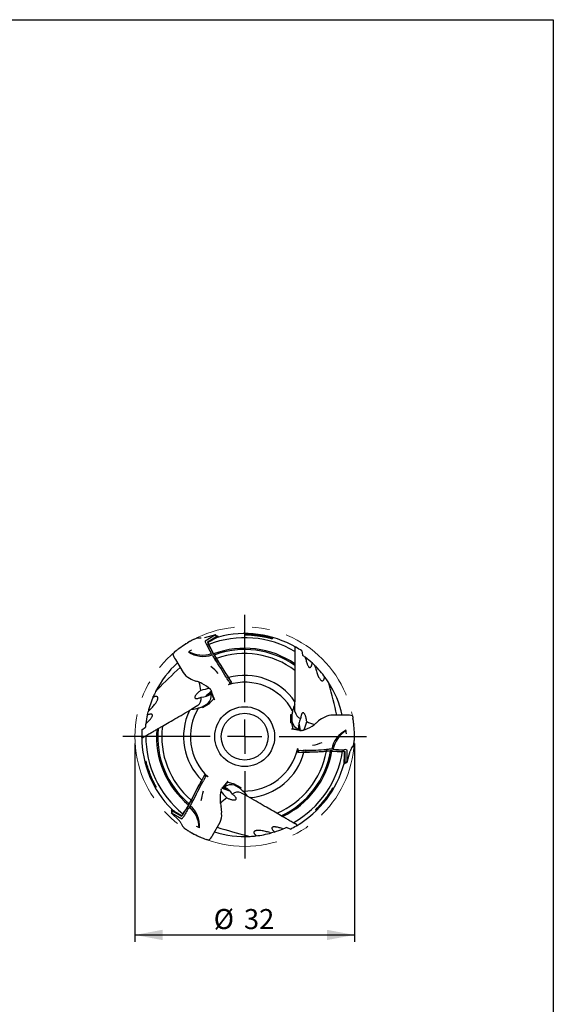
# Model space of a CAD drawing. Units: millimetres. Extents: x 15 to 204, y 6 to 291.
# Drawn here: x 126 to 204, y 148 to 291 of the extents above; entities that cross this region are included whole.
import ezdxf

# ---------------------------------------------------------------- set-up
doc = ezdxf.new("R2010")
doc.units = ezdxf.units.MM
doc.linetypes.add('CENTERX2', pattern=[20.32, 12.7, -2.54, 2.54, -2.54])
for name, color, linetype in [('1', 4, 'Continuous'), ('2', 7, 'Continuous'), ('4', 2, 'CENTERX2'), ('NOCUT', 7, 'Continuous')]:
    doc.layers.add(name, color=color, linetype=linetype)
doc.styles.add('SLDTEXTSTYLE1', font='TXT', dxfattribs={"width": 0.75})
doc.dimstyles.new('SLDDIMSTYLE0', dxfattribs={"dimtxt": 2.910417, "dimasz": 4, "dimexe": 0, "dimexo": 0.0625, "dimgap": 0.727604, "dimtad": 1, "dimdec": 0, "dimrnd": 1e-09, "dimzin": 12, "dimdsep": 46, "dimtxsty": 'SLDTEXTSTYLE1', "dimsah": 1, "dimcen": 0.09, "dimadec": 0, "dimazin": 3, "dimtfac": 1, "dimtofl": 0, "dimtmove": 0, "dimatfit": 3, "dimfxl": 1, "dimfrac": 2, "dimtolj": 1, "dimtzin": 12, "dimarcsym": 0})

# ---------------------------------------------------------------- blocks, each defined once
blk = doc.blocks.new('_D_3')
at = {"layer": '2'}
for p, q in [((143.12, 186.36), (143.12, 157.57)), ((175, 186.36), (175, 157.57)), ((143.12, 158.57), (175, 158.57))]:
    blk.add_line(p, q, dxfattribs=at)
for points in [[(143.12, 158.57), (147.12, 157.82), (147.12, 159.32)], [(175, 158.57), (171, 159.32), (171, 157.82)]]:
    blk.add_solid(points, dxfattribs=at)
at = {"layer": '2', "char_height": 2.91, "attachment_point": 1, "style": 'SLDTEXTSTYLE1'}
for s, insert in [('%%c', (154.56, 162.33)), ('32', (158.95, 162.33))]:
    blk.add_mtext(s, dxfattribs=dict(at, insert=insert))
blk = doc.blocks.new('SW_CENTERMARKSYMBOL_0')
at = {"layer": '4', "color": 0}
for p, q in [((0, 5), (0, 18.44)), ((0, 0), (0, 2.5)), ((-5, 0), (-18.44, 0)), ((0, 0), (-2.5, 0)), ((0, 0), (0, -2.5)), ((0, 0), (2.5, 0)), ((5, 0), (18.44, 0)), ((0, -5), (0, -18.44))]:
    blk.add_line(p, q, dxfattribs=at)

msp = doc.modelspace()

# ---------------------------------------------------------------- linework, layer by layer
at = {"color": 7, "linetype": 'CENTERX2', "lineweight": 18}
msp.add_circle((159.0642, 187.3601), 15.9407, dxfattribs=at)
at = {"layer": '1'}
for p, q in [((152.0286, 201.6091), (151.6912, 201.4831)), ((152.0377, 201.6104), (152.0289, 201.6084)), ((152.7422, 201.647), (152.4437, 201.6665)), ((152.7591, 201.646), (152.7512, 201.6464)), ((153.2285, 201.6951), (153.2122, 201.691)), ((154.8208, 202.1222), (153.2219, 201.6937)), ((154.8183, 202.1211), (153.3126, 201.2197)), ((155.1179, 201.9472), (153.6593, 201.0739)), ((155.0074, 201.9487), (155.0032, 201.9477)), ((155.1214, 201.9481), (155.0074, 201.9487)), ((155.235, 201.8197), (155.2322, 201.8237)), ((155.2344, 201.8205), (155.2399, 201.822)), ((151.6914, 201.4826), (151.6884, 201.4819)), ((153.4799, 200.8197), (153.4891, 200.8042)), ((166.3642, 200.3293), (166.3642, 200.0721)), ((149.1212, 199.8199), (148.9321, 199.663)), ((154.644, 199.2095), (154.9734, 198.6961)), ((154.6523, 199.148), (154.9021, 198.7733)), ((154.9021, 198.7733), (154.8234, 198.6973)), ((166.3642, 200.0721), (166.3642, 199.7268)), ((166.3642, 199.7268), (166.3642, 197.9151)), ((167.3625, 199.8064), (167.4545, 199.1861)), ((148.9876, 198.5661), (150.1011, 196.6542)), ((154.7003, 198.6341), (154.7285, 198.5927)), ((166.3642, 197.9151), (166.3642, 197.6876)), ((166.3642, 197.6876), (166.3642, 196.9492)), ((156.6643, 195.9898), (156.783, 195.8141)), ((157.1724, 195.2004), (156.708, 195.9322)), ((166.3642, 196.9492), (166.3642, 192.4338)), ((151.9577, 195.4277), (151.9788, 195.4211)), ((156.7406, 195.4133), (156.5341, 195.7324)), ((156.9547, 195.1695), (157.1267, 195.2725)), ((154.2987, 193.7826), (154.2772, 193.844)), ((154.5692, 193.0072), (154.2987, 193.7826)), ((152.2641, 191.8634), (151.3596, 191.3412)), ((152.8608, 191.6959), (153.7117, 192.1872)), ((152.9391, 191.5603), (152.8608, 191.6959)), ((153.9886, 192.1662), (152.9391, 191.5603)), ((153.9517, 192.23), (154.6129, 192.8842)), ((153.9886, 192.1662), (153.9517, 192.23)), ((154.7276, 192.7158), (154.7306, 192.7162)), ((166.3642, 192.0419), (166.3642, 192.4338)), ((166.3642, 190.9975), (166.3642, 192.0419)), ((151.3596, 191.3412), (151.0202, 191.1453)), ((165.7642, 190.5645), (165.9207, 190.5645)), ((165.7642, 189.3527), (165.7642, 190.5645)), ((165.9207, 190.5645), (165.9207, 189.582)), ((173.8071, 190.4837), (171.5946, 190.4753)), ((144.1362, 188.3235), (144.6275, 188.7133)), ((146.4703, 188.5184), (147.1098, 188.8876)), ((165.7642, 189.3527), (165.8379, 189.3527)), ((165.8379, 189.3527), (166.0738, 188.453)), ((169.6041, 189.4807), (169.5879, 189.4657)), ((174.8261, 189.741), (174.7848, 189.9833)), ((144.1826, 187.1975), (144.4053, 187.3261)), ((165.8706, 188.4378), (165.8695, 188.4351)), ((166.2022, 188.4293), (167.0089, 188.2758)), ((166.6117, 188.3514), (166.5754, 188.4128)), ((167.0089, 188.2758), (167.0728, 188.2638)), ((174.593, 185.6842), (174.7641, 185.9404)), ((174.9185, 186.3201), (174.9212, 186.3287)), ((174.922, 186.3286), (174.9815, 186.6838)), ((174.981, 186.6839), (174.9819, 186.6868)), ((166.7999, 185.0783), (167.6659, 185.1145)), ((166.882, 185.2823), (166.8852, 185.0818)), ((167.2002, 185.3457), (167.5798, 185.3651)), ((167.7376, 185.1236), (167.5261, 185.1087)), ((171.5362, 185.2634), (170.9268, 185.2348)), ((171.0097, 185.5024), (170.9597, 185.4987)), ((171.0293, 185.258), (171.0028, 185.3641)), ((171.4787, 185.287), (171.0293, 185.258)), ((173.5126, 185.4664), (173.4946, 185.4662)), ((173.6701, 183.4842), (173.6431, 185.184)), ((173.9705, 183.6567), (173.9427, 185.4113)), ((173.9702, 183.6539), (174.3986, 185.2529)), ((173.5011, 183.4465), (173.506, 183.4469)), ((173.6691, 183.4807), (173.7266, 183.5791)), ((173.7266, 183.5791), (173.7278, 183.5832)), ((153.2202, 181.8017), (152.8186, 181.0336)), ((153.3558, 181.6286), (153.1806, 181.726)), ((152.7906, 180.9669), (152.8834, 181.1576)), ((153.2516, 181.3213), (153.0786, 180.9829)), ((156.4211, 180.6438), (155.8848, 180.0219)), ((156.1487, 180.3279), (156.2202, 180.3288)), ((157.4029, 180.4977), (156.5058, 180.7432)), ((156.5943, 180.9267), (156.5924, 180.9291)), ((157.4398, 180.5615), (157.4029, 180.4977)), ((157.4398, 180.5615), (158.4892, 179.9556)), ((158.4109, 179.82), (157.5601, 180.3112)), ((155.8848, 180.0219), (155.8424, 179.9726)), ((158.4892, 179.9556), (158.4109, 179.82)), ((158.5642, 179.2194), (159.4687, 178.6972)), ((159.4687, 178.6972), (159.8081, 178.5013)), ((151.0124, 177.6074), (151.2923, 178.1494)), ((151.0615, 177.6454), (151.2611, 178.0491)), ((151.2611, 178.0491), (151.3663, 178.019)), ((151.4826, 177.9439), (151.5043, 177.989)), ((148.4015, 176.3042), (149.572, 175.1337)), ((148.402, 176.6516), (148.4585, 176.5526)), ((148.4037, 176.3026), (149.9372, 175.4494)), ((148.4046, 176.649), (149.8901, 175.8224)), ((148.456, 176.8133), (148.452, 176.8173)), ((148.4564, 176.8142), (148.4543, 176.8097)), ((148.4585, 176.5526), (148.4615, 176.5495)), ((155.6307, 177.1719), (155.6258, 177.1935)), ((164.358, 175.8744), (163.7185, 176.2436)), ((149.8484, 174.7497), (149.9847, 174.4734)), ((150.2, 175.7942), (150.2088, 175.8099)), ((154.3978, 173.0306), (155.4968, 174.9508)), ((166.6458, 174.5536), (166.423, 174.6822)), ((150.2363, 174.1499), (150.2425, 174.1432)), ((150.2419, 174.1426), (150.5198, 173.9134)), ((150.5201, 173.9138), (150.5222, 173.9116)), ((165.6938, 173.9504), (165.1106, 174.1809)), ((153.2451, 172.5194), (153.4756, 172.434))]:
    msp.add_line(p, q, dxfattribs=at)
at = {"layer": '1', "flags": 128}
for points in [[(152.7511, 201.6453), (152.7485, 201.6478), (152.7389, 201.6465)], [(162.9782, 201.6421), (162.9213, 201.6598), (162.8578, 201.6789), (162.7885, 201.699), (162.7143, 201.72), (162.636, 201.7414), (162.5259, 201.7703), (162.4098, 201.7996), (162.2887, 201.8288), (162.1636, 201.8576), (162.0356, 201.8857), (161.8844, 201.917), (161.7299, 201.9471), (161.5727, 201.9757), (161.4136, 202.0027), (161.2534, 202.028), (161.0929, 202.0513), (160.9283, 202.073), (160.763, 202.0928), (160.598, 202.1104), (160.434, 202.1259), (160.2718, 202.1393), (160.1121, 202.1504), (159.9959, 202.1572), (159.8816, 202.1629), (159.77, 202.1674), (159.6619, 202.1707), (159.5755, 202.1726), (159.4927, 202.1738), (159.4148, 202.1742), (159.3433, 202.174), (159.2899, 202.1733), (159.2429, 202.1722), (159.2038, 202.1708), (159.1736, 202.1691), (159.1537, 202.1672), (159.1449, 202.1652), (159.1464, 202.1634), (159.1558, 202.1615), (159.1724, 202.1597), (159.1972, 202.1577), (159.2285, 202.1556), (159.2653, 202.1535), (159.3066, 202.1513), (159.3677, 202.1481), (159.4347, 202.1446), (159.5067, 202.1408), (159.5828, 202.1366), (159.6619, 202.132), (159.786, 202.1242), (159.9156, 202.1152), (160.0498, 202.1049), (160.1878, 202.0933), (160.3288, 202.0803), (160.472, 202.0659), (160.6274, 202.0488), (160.7854, 202.0299), (160.9454, 202.0093), (161.107, 201.9869), (161.2694, 201.9627), (161.4321, 201.9369), (161.5763, 201.9126), (161.7207, 201.8869), (161.8645, 201.8601), (162.0071, 201.8324), (162.1475, 201.8039), (162.2706, 201.7779), (162.3912, 201.7516), (162.5081, 201.7254), (162.6197, 201.6998), (162.6991, 201.6812), (162.7746, 201.6633), (162.8452, 201.6465), (162.91, 201.631), (162.9589, 201.6193), (163.0029, 201.609), (163.0414, 201.6001), (163.0737, 201.5929), (163.0996, 201.5875), (163.1189, 201.5841), (163.1313, 201.5826), (163.1367, 201.5831), (163.1335, 201.5866), (163.1201, 201.593), (163.0971, 201.602), (163.0653, 201.6134), (163.0253, 201.6269), (162.9782, 201.6421)], [(149.5247, 200.1503), (149.4078, 200.057), (149.3179, 199.9839)], [(151.3016, 201.2897), (151.1644, 201.2166), (151.0554, 201.1575)], [(151.5426, 201.4088), (151.4083, 201.343), (151.3016, 201.2897)], [(151.6884, 201.4819), (151.6071, 201.4413), (151.5426, 201.4088)], [(166.3642, 200.3293), (166.3681, 200.3417), (166.3798, 200.3497), (166.3994, 200.3533), (166.4269, 200.3524), (166.4623, 200.3469), (166.5058, 200.3368)], [(148.6412, 199.4081), (148.8011, 199.5502), (148.9321, 199.663)], [(149.3179, 199.9839), (149.2067, 199.8919), (149.1212, 199.8199)], [(167.9106, 198.7373), (167.9391, 198.5931), (167.9701, 198.4528), (168.0036, 198.3172), (168.0396, 198.187), (168.0779, 198.063), (168.1186, 197.9461), (168.1534, 197.8566), (168.1899, 197.7723), (168.2281, 197.694), (168.2678, 197.6226), (168.309, 197.5591), (168.347, 197.5097), (168.3861, 197.4678), (168.4263, 197.4346), (168.467, 197.4112), (168.4994, 197.4003), (168.532, 197.3965), (168.5645, 197.4003), (168.5965, 197.4119), (168.6279, 197.4322), (168.6585, 197.4608), (168.6879, 197.4975), (168.7155, 197.5417), (168.7462, 197.6048), (168.7742, 197.6774), (168.7991, 197.7578), (168.8219, 197.8498), (168.8414, 197.9481)], [(168.8414, 197.9481), (168.8456, 197.968), (168.851, 197.9856), (168.8577, 198.0004), (168.8655, 198.0113), (168.8734, 198.0174), (168.8818, 198.0198), (168.8902, 198.0186), (168.8988, 198.0144), (168.9055, 198.0089)], [(168.9055, 198.0089), (169.0569, 197.8671), (169.2117, 197.7176)], [(169.298, 197.5074), (169.3385, 197.3361), (169.3819, 197.1679), (169.4281, 197.0031), (169.4771, 196.842), (169.5301, 196.6807), (169.5861, 196.5237), (169.645, 196.3715), (169.7069, 196.2248), (169.7555, 196.1185), (169.806, 196.0159), (169.8585, 195.9178), (169.913, 195.8249), (169.9584, 195.7541), (170.0055, 195.6876), (170.0541, 195.6265), (170.1043, 195.5718), (170.1558, 195.5248), (170.2009, 195.4918), (170.2469, 195.4665), (170.2934, 195.4505), (170.3289, 195.4455), (170.3644, 195.4473), (170.3993, 195.4562), (170.4331, 195.4728), (170.4709, 195.5021), (170.5065, 195.5415), (170.539, 195.5897), (170.5647, 195.6382), (170.588, 195.6919), (170.6089, 195.75), (170.6276, 195.8113), (170.642, 195.8671), (170.6549, 195.9248)], [(170.6549, 195.9248), (170.6637, 195.9551), (170.67, 195.9678), (170.6774, 195.9777), (170.6851, 195.9836), (170.6934, 195.9865), (170.709, 195.984), (170.7219, 195.9761), (170.7343, 195.9643), (170.7461, 195.9498)], [(156.7265, 194.9437), (156.8764, 195.0299), (157.1724, 195.2004)], [(145.1594, 191.1493), (145.2875, 191.27), (145.4115, 191.3917), (145.5311, 191.5141), (145.6462, 191.637), (145.7593, 191.7636), (145.8674, 191.8906), (145.9697, 192.0177), (146.0658, 192.1447), (146.1335, 192.2399), (146.1971, 192.3349), (146.2558, 192.4294), (146.3091, 192.523), (146.3476, 192.5978), (146.3817, 192.6718), (146.4103, 192.7445), (146.4326, 192.8153), (146.4475, 192.8834), (146.4536, 192.9389), (146.4525, 192.9914), (146.4431, 193.0398), (146.4297, 193.073), (146.4104, 193.1028), (146.3852, 193.1286), (146.3539, 193.1496), (146.3096, 193.1677), (146.2578, 193.1788), (146.1997, 193.1828), (146.1449, 193.1808), (146.0867, 193.1741), (146.026, 193.1633), (145.9635, 193.1487), (145.908, 193.1333), (145.8516, 193.1157)], [(145.8516, 193.1157), (145.8209, 193.1081), (145.8068, 193.1072), (145.7945, 193.1086), (145.7855, 193.1124), (145.7789, 193.1182), (145.7732, 193.1329), (145.7737, 193.148), (145.7776, 193.1646), (145.7843, 193.1822)], [(152.6794, 194.0718), (152.586, 194.0046), (152.4956, 193.9359), (152.4093, 193.8662), (152.3278, 193.7965), (152.2517, 193.7272), (152.1809, 193.6584), (152.1158, 193.5908), (152.0569, 193.5251), (152.002, 193.4586), (151.9538, 193.3945), (151.9126, 193.3333), (151.8784, 193.2755), (151.8485, 193.2154), (151.827, 193.1597), (151.8137, 193.1088), (151.8086, 193.0629), (151.8124, 193.0176), (151.8261, 192.9787), (151.8492, 192.9465), (151.8817, 192.9212), (151.9175, 192.9048), (151.9604, 192.8937), (152.0099, 192.888), (152.066, 192.8877), (152.1284, 192.8928), (152.1976, 192.9037), (152.2734, 192.9203), (152.3553, 192.9425), (152.443, 192.9704), (152.5358, 193.0038), (152.6352, 193.0435), (152.7394, 193.0888)], [(154.0808, 194.1905), (154.1284, 194.136), (154.1692, 194.076)], [(154.4322, 193.4), (154.4314, 193.3986), (154.3969, 193.3387)], [(144.788, 189.3327), (144.8987, 189.4295), (145.0047, 189.5265), (145.1054, 189.6234), (145.2001, 189.7196), (145.2883, 189.8148), (145.3692, 189.9085), (145.4293, 189.9834), (145.4841, 190.0572), (145.5328, 190.1294), (145.5747, 190.1994), (145.6092, 190.2669), (145.633, 190.3245), (145.6497, 190.3793), (145.6584, 190.4307), (145.6583, 190.4777), (145.6515, 190.5112), (145.6385, 190.5413), (145.619, 190.5676), (145.5929, 190.5894), (145.5597, 190.6066), (145.5195, 190.6187), (145.4731, 190.6258), (145.421, 190.6276), (145.351, 190.6227), (145.2741, 190.6106), (145.1921, 190.592), (145.1009, 190.5657), (145.0061, 190.5334)], [(145.0061, 190.5334), (144.9868, 190.5272), (144.9688, 190.523), (144.9526, 190.5214), (144.9393, 190.5227), (144.9301, 190.5265), (144.9238, 190.5326), (144.9206, 190.5405), (144.92, 190.55), (144.9213, 190.5586)], [(144.9213, 190.5586), (144.9685, 190.7606), (145.0205, 190.9694)], [(147.1098, 188.8876), (147.355, 189.0292), (147.603, 189.1723), (147.8532, 189.3168), (148.1073, 189.4635), (148.3634, 189.6113), (148.6211, 189.7601), (148.9161, 189.9304), (149.2127, 190.1017), (149.5105, 190.2736), (149.8092, 190.4461), (150.1113, 190.6205), (150.4139, 190.7952), (150.717, 190.9702), (151.0202, 191.1453)], [(168.069, 189.5336), (168.0576, 189.6481), (168.0432, 189.7608), (168.0261, 189.8704), (168.0064, 189.9757), (167.9845, 190.0763), (167.9603, 190.172), (167.9343, 190.2622), (167.9069, 190.3461), (167.8767, 190.4269), (167.8452, 190.5007), (167.8129, 190.567), (167.7799, 190.6255), (167.7428, 190.6814), (167.7053, 190.7279), (167.6679, 190.7648), (167.6307, 190.7922), (167.5895, 190.8116), (167.549, 190.8192), (167.5096, 190.8152), (167.4714, 190.7998), (167.4393, 190.7769), (167.4083, 190.7454), (167.3786, 190.7053), (167.3502, 190.6569), (167.3235, 190.6003), (167.2983, 190.5349), (167.2748, 190.461), (167.2531, 190.3789), (167.2334, 190.2891), (167.216, 190.192), (167.2006, 190.0861), (167.1877, 189.9732)], [(174.7095, 190.3626), (174.7526, 190.1531), (174.7848, 189.9833)], [(174.8698, 189.4888), (174.8457, 189.6311), (174.8261, 189.741)], [(174.9105, 189.2264), (174.8881, 189.3744), (174.8698, 189.4888)], [(144.1826, 187.1975), (144.1698, 187.1947), (144.157, 187.2008), (144.1441, 187.216), (144.1311, 187.2403), (144.1182, 187.2737), (144.1052, 187.3164)], [(144.4053, 187.3261), (144.4099, 187.3288), (144.4212, 187.3353), (144.4387, 187.3454), (144.4616, 187.3586), (144.4907, 187.3754), (144.5239, 187.3946), (144.5653, 187.4185), (144.6096, 187.4441), (144.6565, 187.4711), (144.7043, 187.4988)], [(144.7043, 187.4988), (144.8514, 187.5837), (144.9978, 187.6682), (145.1444, 187.7528), (145.2898, 187.8368), (145.4168, 187.9101), (145.5425, 187.9827), (145.6675, 188.0548), (145.7908, 188.126), (145.9144, 188.1974), (146.036, 188.2676), (146.156, 188.3369), (146.2732, 188.4046)], [(146.2732, 188.4046), (146.3284, 188.4364), (146.3843, 188.4687), (146.4277, 188.4937), (146.4703, 188.5184)], [(167.4712, 188.2607), (167.4001, 188.2467), (167.3278, 188.2413)], [(175.0088, 187.1179), (175.0141, 187.2733), (175.0174, 187.3972)], [(174.7642, 185.9413), (174.7667, 185.942), (174.7703, 185.9511)], [(174.9819, 186.6868), (174.9874, 186.7776), (174.9915, 186.8496)], [(174.9915, 186.8496), (175.0017, 186.9988), (175.0088, 187.1179)], [(166.8005, 185.5928), (166.8003, 185.4199), (166.7999, 185.0783)], [(174.592, 185.6848), (174.5956, 185.6858), (174.5992, 185.6948)], [(146.2015, 180.0286), (146.203, 180.0276), (146.2021, 180.0331), (146.1969, 180.0461), (146.1883, 180.0647), (146.1766, 180.0888), (146.1623, 180.1176), (146.1457, 180.1504), (146.115, 180.2106), (146.0804, 180.2784), (146.0428, 180.3523), (146.0031, 180.4308), (145.9528, 180.5312), (145.9007, 180.6368), (145.8472, 180.7468), (145.7928, 180.8607), (145.7378, 180.9778), (145.6828, 181.0973), (145.6115, 181.2563), (145.5403, 181.4194), (145.4696, 181.5861), (145.3999, 181.7556), (145.3315, 181.9273), (145.273, 182.0788), (145.2155, 182.2319), (145.1595, 182.3858), (145.1051, 182.5396), (145.0526, 182.6924), (145.01, 182.8202), (144.9689, 182.9466), (144.9295, 183.0701), (144.8924, 183.1894), (144.8662, 183.2752), (144.8413, 183.3576), (144.818, 183.4354), (144.7965, 183.5076), (144.7805, 183.5613), (144.7659, 183.6104), (144.7527, 183.6541), (144.7412, 183.6916), (144.7313, 183.7227), (144.7231, 183.7469), (144.7168, 183.7639), (144.7123, 183.7734), (144.7094, 183.7747), (144.7092, 183.7653), (144.7116, 183.7458), (144.7167, 183.7152), (144.7245, 183.6752), (144.7346, 183.6269), (144.7486, 183.5639), (144.7653, 183.4927), (144.7845, 183.4146), (144.8058, 183.3308), (144.8322, 183.2312), (144.8612, 183.1261), (144.8925, 183.0166), (144.9261, 182.9037), (144.9615, 182.7883), (145.0056, 182.6503), (145.0523, 182.5097), (145.1015, 182.3671), (145.1529, 182.2233), (145.2064, 182.079), (145.2617, 181.9349), (145.3326, 181.7575), (145.4063, 181.5805), (145.4823, 181.4048), (145.5603, 181.2314), (145.6397, 181.0612), (145.7049, 180.9264), (145.7707, 180.7941), (145.8364, 180.6656), (145.9016, 180.5419), (145.9445, 180.4622), (145.9867, 180.3855), (146.0275, 180.3128), (146.0662, 180.2451), (146.0984, 180.1899), (146.1279, 180.1404), (146.1537, 180.0983), (146.1694, 180.0734), (146.1825, 180.0533), (146.1926, 180.0387), (146.1994, 180.03)], [(173.5022, 183.4466), (173.5019, 183.4455), (173.5006, 183.4408)], [(153.6654, 181.5439), (153.5158, 181.6305), (153.2202, 181.8017)], [(155.6406, 179.6292), (155.664, 179.6976), (155.6955, 179.763)], [(156.4441, 178.475), (156.5489, 178.4276), (156.6537, 178.3837), (156.7572, 178.3438), (156.8582, 178.3081), (156.9563, 178.2768), (157.0513, 178.2499), (157.1424, 178.2273), (157.2288, 178.2091), (157.3139, 178.1949), (157.3934, 178.1852), (157.4671, 178.1801), (157.5342, 178.1793), (157.6012, 178.1835), (157.6602, 178.1927), (157.7109, 178.2067), (157.7532, 178.2252), (157.7905, 178.2512), (157.8174, 178.2825), (157.8337, 178.3186), (157.8394, 178.3594), (157.8357, 178.3986), (157.8238, 178.4412), (157.804, 178.487), (157.7762, 178.5358), (157.7406, 178.5872), (157.6966, 178.6417), (157.6443, 178.6991), (157.5841, 178.7589), (157.5161, 178.8208), (157.4408, 178.8845), (157.3567, 178.9508), (157.2654, 179.0184)], [(169.4646, 176.8193), (169.5062, 176.8575), (169.5524, 176.9007), (169.6024, 176.9484), (169.6556, 176.9999), (169.7113, 177.0548), (169.7886, 177.1323), (169.8692, 177.2148), (169.9523, 177.3017), (170.0373, 177.3922), (170.1232, 177.4856), (170.2238, 177.5975), (170.3252, 177.7131), (170.4268, 177.8317), (170.5281, 177.9528), (170.6286, 178.0758), (170.7278, 178.2002), (170.828, 178.3292), (170.9269, 178.4598), (171.0241, 178.5913), (171.1191, 178.7233), (171.2116, 178.8551), (171.3013, 178.9862), (171.3731, 179.0939), (171.4428, 179.2007), (171.5098, 179.3057), (171.5737, 179.408), (171.62, 179.4837), (171.6639, 179.5569), (171.7049, 179.6265), (171.7423, 179.6912), (171.7705, 179.7413), (171.7953, 179.786), (171.8157, 179.8241), (171.8292, 179.8502), (171.8388, 179.87), (171.8442, 179.8828), (171.8452, 179.8881), (171.842, 179.8863), (171.8349, 179.8776), (171.8203, 179.8572), (171.8005, 179.828), (171.7764, 179.7914), (171.743, 179.74), (171.7051, 179.6816), (171.6636, 179.6176), (171.6192, 179.5495), (171.5621, 179.4625), (171.5016, 179.3713), (171.438, 179.2767), (171.3717, 179.1793), (171.3031, 179.0798), (171.2325, 178.9789), (171.1302, 178.8355), (171.0237, 178.6897), (170.9135, 178.5421), (170.8001, 178.3934), (170.6839, 178.2446), (170.5652, 178.0962), (170.468, 177.9772), (170.3692, 177.8586), (170.2694, 177.7408), (170.1692, 177.6247), (170.0691, 177.5107), (169.9825, 177.4137), (169.8966, 177.3188), (169.8125, 177.227), (169.7313, 177.1394), (169.673, 177.0771), (169.6172, 177.0177), (169.5645, 176.962), (169.516, 176.9108), (169.4795, 176.8723), (169.4466, 176.8374), (169.4176, 176.8064), (169.3932, 176.78), (169.3735, 176.7582), (169.3589, 176.7412), (169.3495, 176.7294), (169.3455, 176.7227), (169.3481, 176.7217), (169.3584, 176.7283), (169.376, 176.742), (169.3999, 176.762), (169.4297, 176.788), (169.4646, 176.8193)], [(163.7185, 176.2436), (163.4733, 176.3852), (163.2254, 176.5283), (162.9752, 176.6728), (162.721, 176.8195), (162.4649, 176.9674), (162.2073, 177.1161), (161.9123, 177.2865), (161.6156, 177.4577), (161.3178, 177.6297), (161.0191, 177.8021), (160.7171, 177.9765), (160.4144, 178.1512), (160.1114, 178.3262), (159.8081, 178.5013)], [(164.5551, 175.7606), (164.5138, 175.7845), (164.4779, 175.8052), (164.4422, 175.8258), (164.406, 175.8467), (164.3705, 175.8672), (164.358, 175.8744)], [(149.8494, 174.7503), (149.8485, 174.7467), (149.8544, 174.739)], [(149.9856, 174.4739), (149.9848, 174.4704), (149.9909, 174.4627)], [(166.124, 174.8548), (165.9769, 174.9397), (165.8305, 175.0242), (165.684, 175.1089), (165.5385, 175.1928), (165.4116, 175.2661), (165.2858, 175.3387), (165.1609, 175.4109), (165.0376, 175.4821), (164.9139, 175.5534), (164.7924, 175.6236), (164.6724, 175.6929), (164.5551, 175.7606)], [(166.423, 174.6822), (166.4184, 174.6848), (166.4071, 174.6913), (166.3896, 174.7014), (166.3667, 174.7147), (166.3376, 174.7315), (166.3044, 174.7507), (166.2631, 174.7745), (166.2188, 174.8001), (166.1719, 174.8272), (166.124, 174.8548)], [(166.6458, 174.5536), (166.6546, 174.544), (166.6557, 174.5298), (166.649, 174.5111), (166.6345, 174.4877), (166.612, 174.4597), (166.5815, 174.4272)], [(150.5222, 173.9116), (150.598, 173.8615), (150.6584, 173.8219)], [(150.6584, 173.8219), (150.7825, 173.7385), (150.8821, 173.6727)], [(150.8821, 173.6727), (151.014, 173.5905), (151.1197, 173.5257)], [(162.735, 173.4237), (162.5665, 173.4743), (162.3991, 173.5208), (162.2333, 173.5632), (162.0693, 173.6013), (161.9031, 173.6361), (161.7391, 173.6661), (161.5778, 173.6912), (161.4198, 173.7109), (161.3035, 173.7219), (161.1894, 173.7295), (161.0782, 173.7331), (160.9705, 173.7324), (160.8865, 173.7284), (160.8053, 173.7209), (160.7281, 173.7094), (160.6557, 173.6933), (160.5892, 173.6721), (160.538, 173.6496), (160.4931, 173.6224), (160.456, 173.5901), (160.4339, 173.5619), (160.4178, 173.5303), (160.4081, 173.4955), (160.4054, 173.458), (160.4119, 173.4106), (160.4283, 173.3601), (160.4538, 173.3078), (160.483, 173.2614), (160.5178, 173.2143), (160.5576, 173.1671), (160.6014, 173.1203), (160.6425, 173.0799), (160.686, 173.0399)], [(160.686, 173.0399), (160.7079, 173.0171), (160.7158, 173.0054), (160.7206, 172.994), (160.7219, 172.9843), (160.7202, 172.9757), (160.7103, 172.9635), (160.697, 172.9563), (160.6806, 172.9514), (160.6621, 172.9484)], [(163.3656, 173.5128), (163.1671, 173.4527), (162.9603, 173.3934)], [(164.4939, 174.0103), (164.3548, 174.0578), (164.2177, 174.101), (164.0835, 174.1398), (163.9528, 174.1737), (163.8263, 174.2025), (163.7047, 174.2257), (163.6098, 174.2403), (163.5185, 174.2509), (163.4316, 174.257), (163.35, 174.2583), (163.2743, 174.2544), (163.2125, 174.2462), (163.1567, 174.2332), (163.1079, 174.2151), (163.0672, 174.1915), (163.0416, 174.1689), (163.022, 174.1425), (163.009, 174.1125), (163.0032, 174.079), (163.0049, 174.0416), (163.0144, 174.0008), (163.0315, 173.9571), (163.0561, 173.911), (163.0953, 173.8528), (163.1441, 173.7923), (163.2013, 173.7306), (163.2697, 173.6648), (163.345, 173.5988)], [(163.345, 173.5988), (163.3601, 173.5852), (163.3727, 173.5717), (163.3821, 173.5585), (163.3877, 173.5463), (163.389, 173.5364), (163.3869, 173.528), (163.3817, 173.5212), (163.3737, 173.516), (163.3656, 173.5128)], [(152.7573, 172.7036), (152.8966, 172.649), (153.0048, 172.6077)], [(153.0048, 172.6077), (153.1401, 172.5574), (153.2451, 172.5194)], [(153.8418, 172.3096), (153.6387, 172.377), (153.4756, 172.434)]]:
    msp.add_lwpolyline(points, dxfattribs=at)
at = {"layer": '1'}
for radius in [4.35, 3.4]:
    msp.add_circle((159.0642, 187.3601), radius, dxfattribs=at)
for centre, radius, start, end in [((152.3644, 200.6964), 0.9724, 86.054587, 110.452112), ((152.3737, 200.6582), 1.011, 86.45305, 109.583556), ((159.0642, 187.3601), 14.3605, 59.446756, 111.308241), ((154.7694, 201.8649), 0.1932, 29.530469, 71.46588), ((155.0045, 202.1481), 0.2004, 209.916247, 269.626239), ((154.9895, 201.7136), 0.2665, 24.406233, 61.216234), ((159.0642, 187.3601), 14.959, 60.167552, 104.810694), ((160.2309, 185.5068), 18.1398, 122.446619, 126.171213), ((161.732, 183.1807), 20.9082, 120.706513, 122.49815), ((154.0872, 201.3087), 0.7797, 186.555708, 218.842038), ((139.3039, 192.3796), 16.4983, 25.236841, 30.706193), ((154.2718, 201.1587), 0.6184, 187.877876, 216.409655), ((154.3362, 201.0989), 0.6084, 187.882101, 216.278061), ((138.0214, 191.6174), 18.2295, 25.395881, 30.216029), ((138.725, 192.1349), 17.3973, 24.581115, 29.640749), ((159.0642, 187.3601), 12.8335, 55.331755, 110.614992), ((159.0962, 187.4119), 14.8982, 56.299518, 60.175439), ((150.4875, 199.6753), 1.8655, 188.233724, 216.483371), ((153.0578, 202.8797), 3.8781, 235.736137, 289.168706), ((153.6074, 195.8355), 4.6972, 119.003271, 124.742502), ((152.9094, 203.4232), 4.2205, 242.039522, 288.198626), ((156.4498, 200.4552), 2.4542, 205.107924, 211.082976), ((162.5564, 204.0258), 9.5284, 210.713756, 214.461881), ((156.5851, 200.4331), 2.321, 205.455593, 213.620885), ((156.7007, 200.566), 2.4637, 208.992323, 213.406796), ((159.0642, 187.3601), 12.647, 54.745313, 110.457064), ((154.9234, 198.5666), 0.1645, 127.433855, 179.495869), ((119.4717, 174.5427), 42.9236, 30.341734, 34.367935), ((159.0642, 187.3601), 12.0515, 52.718502, 109.842694), ((109.6194, 168.3427), 54.574, 30.366796, 33.792635), ((159.0664, 187.3631), 14.4963, 52.692577, 54.645212), ((167.5935, 198.7081), 0.3184, 5.266403, 35.591191), ((159.0642, 187.3601), 14.5, 47.256676, 52.670548), ((159.0642, 187.3601), 14.5, 132.431191, 153.199747), ((272.6982, 68.0133), 178.5476, 133.557396, 135.031306), ((149.4098, 191.4935), 7.6851, 40.974443, 51.842413), ((121.0493, 175.4475), 40.8655, 30.15074, 34.497781), ((168.8091, 197.4294), 0.4951, 9.059488, 35.598725), ((159.0642, 187.3601), 14.5, 36.326774, 45.539858), ((152.2079, 198.1921), 2.6083, 216.127978, 243.827036), ((153.0498, 198.918), 3.6572, 236.989188, 252.625252), ((161.6766, 199.061), 6.1257, 210.268572, 212.913966), ((160.3828, 198.4909), 4.4813, 210.360106, 213.925275), ((159.0642, 187.3601), 8.89, 34.800186, 105.38129), ((159.0637, 187.3598), 14.5005, 33.209561, 36.32667), ((149.6486, 187.8143), 7.9558, 71.280549, 72.968711), ((150.7094, 190.9337), 4.6609, 62.966572, 71.324315), ((139.321, 192.2831), 13.4777, 7.626181, 12.709211), ((150.784, 190.8992), 4.6584, 44.95207, 63.976667), ((159.0642, 187.3601), 7.9, 28.172672, 107.632556), ((170.0518, 194.6859), 1.2993, 10.799598, 28.296949), ((159.0642, 187.3601), 14.5, 12.431191, 33.199747), ((-1.0756, 148.6324), 178.5118, 13.557242, 15.031447), ((159.0642, 187.3601), 14.5, 156.326774, 165.539858), ((159.0647, 187.3599), 14.5006, 153.209576, 156.326671), ((147.226, 193.2129), 1.2993, 130.7992, 148.297308), ((151.3567, 192.9202), 1.3929, 310.648483, 6.949447), ((155.0305, 185.6503), 8.7435, 97.164282, 105.598352), ((152.6158, 195.8325), 2.7465, 272.579549, 305.094198), ((159.046, 187.3821), 8.1215, 126.257323, 134.294501), ((152.6811, 193.3258), 1.5358, 312.147558, 9.725706), ((159.0642, 187.3601), 8, 126.577087, 131.797759), ((153.0472, 193.4123), 1.3036, 19.338907, 30.605523), ((150.8598, 191.9648), 3.7945, 13.133748, 21.228033), ((161.8745, 195.5351), 7.7304, 199.0872, 200.425832), ((155.1577, 193.1603), 0.6185, 211.487604, 225.946096), ((171.3536, 189.7461), 5.4923, 155.290786, 165.836956), ((159.0642, 187.3601), 14.5, 167.256676, 172.670548), ((145.4714, 190.7648), 0.4951, 129.059407, 155.598442), ((159.0642, 187.3601), 8.89, 154.800186, 225.38129), ((159.0642, 187.3601), 7.9, 148.172672, 227.632556), ((150.8531, 196.8102), 5.4924, 275.290888, 285.836887), ((167.7331, 191.2549), 1.3929, 190.648449, 246.949439), ((171.8731, 187.8819), 2.6083, 96.127993, 123.827025), ((174.0177, 188.6301), 1.8655, 68.233544, 96.483453), ((159.0623, 187.3603), 14.4981, 172.692742, 174.645134), ((144.9719, 189.0727), 0.3184, 125.266559, 155.59129), ((159.0642, 187.3601), 12.0515, 172.718502, 229.842694), ((167.4222, 189.9051), 1.5358, 192.147587, 249.725663), ((169.6281, 188.7079), 2.749, 152.594182, 185.079559), ((159.0642, 187.3601), 8, 6.589229, 11.811839), ((159.1032, 187.3664), 8.1104, 6.254299, 14.306512), ((166.2692, 192.7614), 4.6584, 284.952029, 303.9767), ((159.4852, 191.7486), 8.865, 337.211849, 345.531102), ((173.1992, 201.9965), 13.4775, 247.626157, 252.70927), ((166.3364, 192.8087), 4.6608, 302.966502, 311.324356), ((164.1633, 195.2894), 7.9588, 311.28084, 312.968365), ((172.0808, 186.7898), 3.6572, 116.98918, 132.625257), ((156.8745, 187.2763), 18.1411, 2.446706, 6.171035), ((159.0025, 187.362), 14.8974, 176.299419, 180.175545), ((159.0642, 187.3601), 14.959, 180.167552, 224.810694), ((159.0642, 187.3601), 14.3605, 179.446756, 231.308241), ((159.0642, 187.3601), 12.8335, 175.331755, 230.614992), ((159.0642, 187.3601), 12.647, 174.745313, 230.457064), ((166.0406, 187.8432), 0.6185, 91.487462, 105.946125), ((164.7397, 180.8443), 7.7247, 79.086678, 80.426287), ((167.1541, 192.1628), 3.7944, 253.133596, 261.228171), ((167.314, 189.5448), 1.3035, 259.33856, 270.605799), ((175.5077, 184.802), 3.8781, 115.736133, 169.168691), ((176.0526, 184.6588), 4.2205, 122.039504, 168.198627), ((169.1317, 187.8481), 4.6979, 359.003687, 4.742004), ((154.1055, 187.1392), 20.9135, 0.706815, 2.498001), ((167.471, 193.6542), 7.685, 280.974349, 291.842497), ((173.9179, 186.5079), 1.0193, 326.196245, 349.514519), ((173.9636, 186.4941), 0.9724, 326.054802, 350.452044), ((159.0642, 187.3601), 7.9, 268.172672, 347.632556), ((159.0642, 187.3601), 8.89, 274.800186, 345.38129), ((159.0642, 187.3601), 12.0515, 292.718502, 349.842694), ((159.0642, 187.3601), 12.647, 294.745313, 350.457064), ((159.0642, 187.3601), 12.8335, 295.331755, 350.614992), ((159.0642, 187.3601), 14.3605, 299.446756, 351.308241), ((167.8912, 179.2481), 6.1249, 90.268361, 92.914119), ((167.317, 239.6901), 54.5748, 270.366823, 273.792612), ((168.0444, 180.6528), 4.4813, 90.360096, 93.925259), ((167.755, 226.2382), 40.8654, 270.150728, 274.497777), ((167.7602, 228.0568), 42.9235, 270.341731, 274.367947), ((170.8397, 185.3428), 0.1645, 7.434304, 59.495319), ((171.7509, 176.0032), 9.528, 90.713655, 94.461923), ((171.6253, 182.9707), 2.3209, 85.455407, 93.621045), ((171.6826, 182.8039), 2.4638, 88.992419, 93.406753), ((171.712, 183.0767), 2.4542, 85.10791, 91.083052), ((173.3688, 202.5866), 17.397, 264.581068, 269.640793), ((173.2725, 203.4551), 18.2296, 265.395908, 270.216023), ((173.2913, 201.9631), 16.4981, 265.236804, 270.70622), ((173.3263, 184.5852), 0.6084, 67.882809, 96.277324), ((173.4102, 184.6111), 0.6184, 67.877935, 96.409518), ((173.6325, 184.696), 0.7796, 66.555692, 98.842114), ((175.7336, 184.9093), 1.379, 145.809489, 165.845019), ((159.0642, 187.3601), 14.959, 300.167552, 344.810694), ((173.532, 183.7121), 0.2665, 264.405702, 301.21718), ((173.9007, 183.4819), 0.2004, 89.915958, 149.626593), ((173.7731, 183.8271), 0.1932, 269.52958, 311.466534), ((189.9608, 159.4806), 42.9239, 150.341747, 154.367928), ((200.2569, 154.048), 54.5748, 150.36682, 153.792608), ((188.3879, 160.3948), 40.8651, 150.150707, 154.497793), ((148.7654, 182.9367), 4.4813, 330.360063, 333.925274), ((147.6269, 183.7709), 6.1233, 330.268039, 332.914479), ((157.0892, 178.8494), 1.5358, 72.147561, 129.725694), ((159.1785, 177.9527), 3.7944, 133.133647, 141.228133), ((150.5827, 185.7035), 7.7258, 319.086784, 320.426203), ((155.9943, 181.0769), 0.6185, 331.48768, 345.945921), ((160.3117, 176.9325), 7.6851, 160.974376, 171.842432), ((160.1392, 178.4197), 4.6584, 164.952001, 183.976738), ((162.7308, 184.8704), 8.968, 217.268297, 225.491012), ((156.8313, 179.1232), 1.3035, 139.338597, 150.605656), ((159.0499, 187.3227), 8.1099, 246.254202, 254.30364), ((159.0642, 187.3601), 8, 246.589401, 251.786895), ((154.9509, 177.5394), 2.7467, 32.580278, 65.093483), ((158.1027, 177.9052), 1.3929, 70.648447, 126.949407), ((154.9857, 175.5241), 5.4923, 35.290831, 45.836932), ((165.8985, 167.008), 18.2294, 145.395886, 150.216064), ((165.0988, 167.3584), 17.3975, 144.581149, 149.640721), ((148.9826, 178.6764), 2.3206, 325.454738, 333.621736), ((148.81, 178.7099), 2.4629, 328.991675, 333.407581), ((149.0306, 178.5485), 2.4543, 325.108079, 331.082977), ((148.627, 174.3986), 3.8781, 355.736114, 49.168717), ((142.8851, 182.0517), 9.5285, 330.713779, 334.461881), ((151.4294, 178.1709), 0.1645, 247.43346, 299.496046), ((160.1468, 178.3379), 4.661, 182.966571, 191.324228), ((164.6723, 167.8005), 13.4776, 127.626174, 132.709226), ((163.3811, 178.9794), 7.9583, 191.280932, 192.968556), ((148.671, 176.6546), 0.2665, 144.405547, 181.217451), ((148.65, 176.3883), 0.1932, 149.531584, 191.465364), ((148.2873, 176.4504), 0.2004, 329.91638, 29.626335), ((149.5104, 176.3106), 0.6184, 307.877764, 336.409706), ((149.53, 176.3962), 0.6084, 307.882354, 336.277884), ((164.5971, 167.7376), 16.498, 145.236793, 150.706237), ((148.2305, 173.9984), 4.2205, 2.039524, 48.198604), ((153.1116, 176.0064), 2.6083, 336.127984, 3.827046), ((152.0619, 176.3726), 3.6572, 356.989247, 12.625189), ((148.607, 174.1495), 1.3789, 25.809135, 45.845523), ((149.4729, 176.0756), 0.7796, 306.555664, 338.842136), ((150.8993, 174.9225), 1.0193, 206.196199, 229.514646), ((150.8645, 174.8898), 0.9724, 206.054345, 230.452151), ((159.0929, 187.3065), 14.8982, 296.299553, 300.17546), ((161.3512, 191.7629), 20.9113, 240.706698, 242.498073), ((160.0858, 189.297), 18.1397, 242.446589, 246.171218), ((154.4529, 178.3973), 4.6979, 239.003603, 244.741996), ((152.6873, 173.7749), 1.8655, 308.233469, 336.483514), ((159.0642, 187.3601), 14.5, 252.431191, 273.199747), ((205.6024, 345.4358), 178.5396, 253.557368, 255.031344), ((159.0642, 187.3601), 14.5, 276.326774, 285.539858), ((162.912, 173.8861), 0.4951, 249.058689, 275.599084), ((159.0642, 187.3601), 14.5, 287.256676, 292.670548), ((164.6271, 174.2996), 0.3184, 245.266888, 275.590814), ((159.065, 187.3582), 14.498, 292.692763, 294.645172), ((159.9146, 174.1816), 1.2993, 250.799151, 268.297375), ((159.0641, 187.3605), 14.5004, 273.209586, 276.326722)]:
    msp.add_arc(centre, radius, start, end, dxfattribs=at)
for centre, major_axis, ratio, start_param, end_param in [((161.3045, 188.6536), (12.7521, 7.3625), 0.98444665, 1.48018172, 1.59631144), ((155.0741, 201.6724), (-0.2556, 0.4488), 0.13654874, 5.29538272, 6.28615449), ((156.6989, 195.6182), (-0.2556, 0.4488), 0.13654874, 1.96557623, 3.14456184), ((149.5412, 199.9357), (-6.7159, 8.6877), 0.02638893, 2.36991323, 2.41246744), ((151.045, 196.3557), (-4.3727, -2.5246), 0.99026807, 1.31390539, 1.42022805), ((170.8642, 189.8071), (0, 5.0491), 0.99026807, 1.31390539, 1.42022805), ((174.7165, 189.3195), (10.8818, 1.4723), 0.02638893, 2.36991323, 2.41246744), ((167.3985, 185.2795), (0.5165, -0.003), 0.13654874, 1.96557623, 3.14456184), ((159.0642, 184.7732), (0, 14.7249), 0.98444665, 4.62177438, 4.73790409), ((173.454, 183.6595), (0.5165, -0.003), 0.13654874, 5.29538272, 6.28615449), ((153.0951, 181.1827), (0.2609, 0.4458), 0.13654874, 5.10716888, 6.28615449), ((152.9349, 172.8252), (4.1659, 10.16), 0.02638893, 5.51150589, 5.5540601), ((155.2833, 175.9175), (4.3727, -2.5246), 0.99026807, 1.31390539, 1.42022805), ((148.6644, 176.7485), (0.2609, 0.4458), 0.13654874, 2.15379007, 3.14456184), ((156.8238, 188.6536), (12.7521, -7.3625), 0.98444665, 4.62177438, 4.73790409)]:
    msp.add_ellipse(centre, major_axis=major_axis, ratio=ratio, start_param=start_param, end_param=end_param, dxfattribs=at)
at = {"layer": 'NOCUT'}
for p, q in [((14.7199, 291.4435), (203.9022, 291.4435)), ((203.9022, 291.4435), (203.9022, 5.5565))]:
    msp.add_line(p, q, dxfattribs=at)

# ---------------------------------------------------------------- block references
at = {"layer": '4'}
msp.add_blockref('SW_CENTERMARKSYMBOL_0', (159.0642, 187.3601), dxfattribs=at)

# ---------------------------------------------------------------- dimensions: what is measured, and where the dimension line sits
at = {"layer": '2'}
dim = msp.add_linear_dim(base=(175.0048, 160.8849), p1=(143.1235, 187.3601), p2=(175.0048, 187.3601), text='%%c<>', dimstyle='SLDDIMSTYLE0', dxfattribs=at)
dim.commit()
dim.dimension.update_dxf_attribs({"geometry": '_D_3', "text_midpoint": (158.904, 160.8849), "dimtype": 160})

doc.saveas('drawing.dxf')
